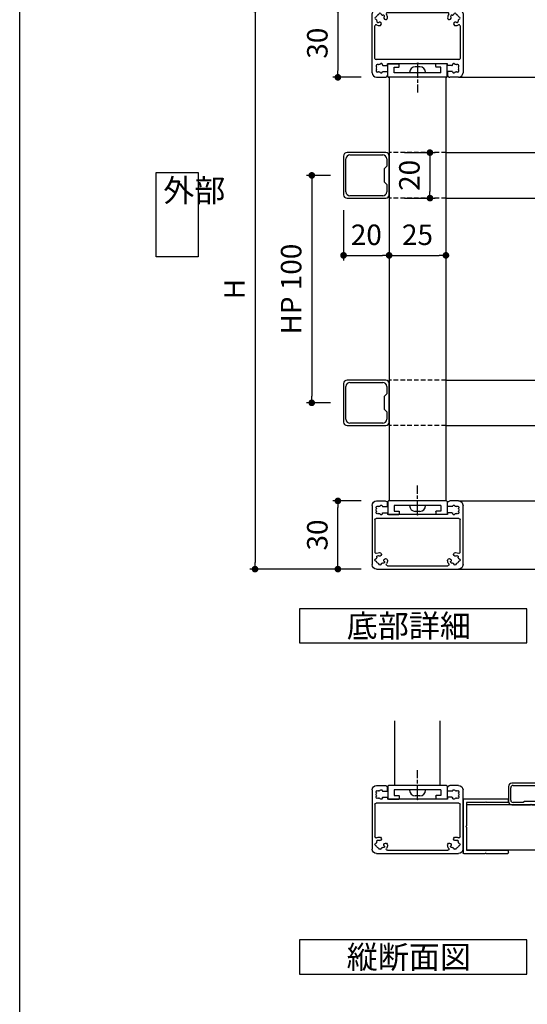
# Model space of a CAD drawing. Units: millimetres. Extents: x 0 to 3560, y 0 to 1188.
# Drawn here: x 1880 to 2103, y 504 to 937 of the extents above; entities that cross this region are included whole.
import ezdxf

# ---------------------------------------------------------------- set-up
doc = ezdxf.new("R2010")
doc.units = ezdxf.units.MM
doc.header["$PDMODE"] = 34
doc.header["$PDSIZE"] = -3
for name, pattern in [('ACISOTGL', [3, 2, -1]), ('AM_ISO08W050', [18, 12, -1.5, 3, -1.5]), ('AM_ISO08W050x2', [9, 6, -0.75, 1.5, -0.75])]:
    doc.linetypes.add(name, pattern=pattern)
doc.layers.get('0').update_dxf_attribs({"linetype": 'CONTINUOUS'})
doc.layers.get('Defpoints').update_dxf_attribs({"linetype": 'CONTINUOUS'})
doc.layers.add('5C', color=7, linetype='CONTINUOUS')
doc.layers.add('HIDDEN(中)', color=8, linetype='ACISOTGL')
doc.layers.add('AM_7', color=4, linetype='AM_ISO08W050', lineweight=25)
doc.styles.add('ｺﾞｼｯｸ', font='txt')
doc.dimstyles.new('1：1.5 size4', dxfattribs={"dimtxt": 4, "dimasz": 1.3, "dimexe": 1, "dimexo": 3, "dimgap": 1.5, "dimtad": 3, "dimdsep": 46, "dimtxsty": 'ｺﾞｼｯｸ', "dimblk": 'DOT', "dimcen": 0, "dimclrd": 143, "dimclre": 143, "dimclrt": 7, "dimadec": 1, "dimazin": 2, "dimtp": 0.1, "dimtm": 0.1, "dimtfac": 0.71, "dimtmove": 0, "dimatfit": 3, "dimldrblk": 'OPEN30', "dimfxl": 1, "dimlwd": -1, "dimlwe": -1, "dimarcsym": 0})

# ---------------------------------------------------------------- blocks, each defined once
blk = doc.blocks.new('_DOT')
at = {"color": 0, "linetype": 'ByBlock'}
blk.add_line((-0.5, 0), (-1, 0), dxfattribs=at)
at = {"color": 0, "linetype": 'ByBlock', "const_width": 0.5}
blk.add_lwpolyline([(-0.25, 0, 1), (0.25, 0, 1)], format="xyb", close=True, dxfattribs=at)
blk = doc.blocks.new('*D596')
at = {"color": 143}
for p, q in [((2030.14, 941.67), (1981.22, 941.67)), ((1983.47, 938.75), (1983.47, 698.39)), ((2030.14, 695.46), (1981.22, 695.46))]:
    blk.add_line(p, q, dxfattribs=at)
at = {"layer": 'Defpoints', "color": 0}
for p in [(2036.89, 941.67), (1983.47, 695.46), (2036.89, 695.46)]:
    blk.add_point(p, dxfattribs=at)
at = {"color": 143, "xscale": 2.925, "yscale": 2.925, "zscale": 2.925}
for p, rotation in [((1983.47, 941.67), 90), ((1983.47, 695.46), 270)]:
    blk.add_blockref('_DOT', p, dxfattribs=dict(at, rotation=rotation))
at = {"color": 7, "insert": (1975.59, 818.57), "char_height": 9, "attachment_point": 5, "rotation": 90, "style": 'ｺﾞｼｯｸ'}
blk.add_mtext('H', dxfattribs=at)
blk = doc.blocks.new('_Open30')
at = {"layer": '5C', "color": 0, "lineweight": -2}
for p, q in [((-1, 0.27), (0, 0)), ((0, 0), (-1, -0.27)), ((0, 0), (-1, 0))]:
    blk.add_line(p, q, dxfattribs=at)
blk = doc.blocks.new('*D597')
at = {"color": 143}
for p, q in [((2030.14, 941.67), (2017.63, 941.67)), ((2019.88, 938.75), (2019.88, 914.6)), ((2030.14, 911.67), (2017.63, 911.67))]:
    blk.add_line(p, q, dxfattribs=at)
at = {"layer": 'Defpoints', "color": 0}
for p in [(2036.89, 941.67), (2019.88, 911.67), (2036.89, 911.67)]:
    blk.add_point(p, dxfattribs=at)
at = {"color": 143, "xscale": 2.925, "yscale": 2.925, "zscale": 2.925}
for p, rotation in [((2019.88, 941.67), 90), ((2019.88, 911.67), 270)]:
    blk.add_blockref('_DOT', p, dxfattribs=dict(at, rotation=rotation))
at = {"color": 7, "insert": (2012.01, 926.67), "char_height": 9, "attachment_point": 5, "rotation": 90, "style": 'ｺﾞｼｯｸ'}
blk.add_mtext('30', dxfattribs=at)
blk = doc.blocks.new('*D600')
at = {"color": 143}
for p, q in [((2042.39, 832.02), (2042.39, 831.15)), ((2045.32, 833.4), (2064.47, 833.4)), ((2067.39, 832.02), (2067.39, 831.15))]:
    blk.add_line(p, q, dxfattribs=at)
at = {"layer": 'Defpoints', "color": 0}
for p in [(2042.39, 838.77), (2067.39, 838.77), (2067.39, 833.4)]:
    blk.add_point(p, dxfattribs=at)
at = {"color": 143, "xscale": 2.925, "yscale": 2.925, "zscale": 2.925, "rotation": 180}
blk.add_blockref('_DOT', (2042.39, 833.4), dxfattribs=at)
at = {"color": 143, "xscale": 2.925, "yscale": 2.925, "zscale": 2.925}
blk.add_blockref('_DOT', (2067.39, 833.4), dxfattribs=at)
at = {"color": 7, "insert": (2054.89, 841.28), "char_height": 9, "attachment_point": 5, "style": 'ｺﾞｼｯｸ'}
blk.add_mtext('25', dxfattribs=at)
blk = doc.blocks.new('9.5×20角新')
for p, q in [((8.5, 9.5), (-8.5, 9.5)), ((-10, 8), (-10, 1.5)), ((-9, 2), (-9, 7.5)), ((-8, 8.5), (8, 8.5)), ((9, 7.5), (9, 2)), ((10, 1.5), (10, 8)), ((-8.5, 0), (-0.3, 0)), ((-3.5, 1), (-8, 1)), ((-3, 1.5), (-3.5, 1)), ((3, 1.5), (-3, 1.5)), ((-0.3, 0), (0, 0.3)), ((0, 0.3), (0.3, 0)), ((0.3, 0), (8.5, 0)), ((3.5, 1), (3, 1.5)), ((8, 1), (3.5, 1))]:
    blk.add_line(p, q)
for centre, radius, start, end in [((-8.5, 8), 1.5, 90, 180), ((8.5, 8), 1.5, 0, 90), ((-8, 7.5), 1, 90, 180), ((8, 7.5), 1, 0, 90), ((-8.5, 1.5), 1.5, 180, 270), ((-8, 2), 1, 180, 270), ((8, 2), 1, 270, 0), ((8.5, 1.5), 1.5, 270, 0)]:
    blk.add_arc(centre, radius, start, end)
blk = doc.blocks.new('笠木30×40')
for p, q in [((-20, -13), (-20, 13)), ((-18, 15), (18, 15)), ((-13.27, 13.5), (13.27, 13.5)), ((20, 13), (20, -13)), ((-18.7, -6.7), (-18.7, 7.6)), ((18.7, 7.6), (18.7, -6.7)), ((18.2, -7.2), (-18.2, -7.2)), ((-15.43, -12.5), (-13.25, -12.5)), ((-15.12, -9.8), (-13.25, -9.8)), ((-0.3, -9), (-13.25, -9)), ((-13.25, -9.8), (-13.25, -9)), ((-13.25, -12.5), (-13.25, -14)), ((0, -8.7), (-0.3, -9)), ((0, -8.7), (0.3, -9)), ((13.25, -9), (0.3, -9)), ((13.25, -9.8), (13.25, -9)), ((15.12, -9.8), (13.25, -9.8)), ((13.25, -12.5), (13.25, -14)), ((15.43, -12.5), (13.25, -12.5)), ((-18, -15), (-14.25, -15)), ((18, -15), (14.25, -15))]:
    blk.add_line(p, q)
for centre, radius, start, end in [((-18, 13), 2, 90, 180), ((-16.5, 12.7), 0.5, 9.9503, 170.0497), ((-13.27, 13), 0.5, 90, 211.7569), ((13.27, 13), 0.5, 328.2431, 90), ((16.5, 12.7), 0.5, 9.9503, 170.0497), ((18, 13), 2, 0, 90), ((-18.2, 11), 0.5, 99.9503, 260.0497), ((-18.34, 11.79), 0.3, 279.9503, 336.7974), ((-18.34, 10.21), 0.3, 23.2026, 80.0497), ((-16.5, 11), 1.7, 113.2026, 156.7974), ((-16.5, 11), 1.7, 203.2026, 216.7974), ((-16.5, 11), 1.7, 203.2026, 216.7974), ((-18.1, 9.8), 0.3, 339.9503, 36.7974), ((-17.35, 9.53), 0.5, 159.9503, 327.4235), ((-17.29, 12.84), 0.3, 293.2026, 350.0497), ((-16.66, 8.51), 0.8, 266.3371, 109.6445), ((-15.71, 12.84), 0.3, 189.9503, 246.7974), ((-16.5, 11), 1.7, 53.2026, 66.7974), ((-15.3, 12.6), 0.3, 233.2026, 290.0497), ((-15.03, 11.85), 0.5, 302.5765, 110.0497), ((-14.01, 11.16), 0.8, 160.3555, 3.6629), ((-16.5, 11), 3.3, 3.6629, 31.7569), ((16.5, 11), 3.3, 148.2431, 176.3371), ((14.01, 11.16), 0.8, 176.3371, 19.6445), ((15.03, 11.85), 0.5, 69.9503, 237.4235), ((15.3, 12.6), 0.3, 249.9503, 306.7974), ((16.5, 11), 1.7, 113.2026, 126.7974), ((15.71, 12.84), 0.3, 293.2026, 350.0497), ((16.66, 8.51), 0.8, 70.3555, 273.6629), ((17.35, 9.53), 0.5, 212.5765, 20.0497), ((17.29, 12.84), 0.3, 189.9503, 246.7974), ((16.5, 11), 1.7, 23.2026, 66.7974), ((18.1, 9.8), 0.3, 143.2026, 200.0497), ((16.5, 11), 1.7, 323.2026, 336.7974), ((16.5, 11), 1.7, 323.2026, 336.7974), ((18.34, 11.79), 0.3, 203.2026, 260.0497), ((18.34, 10.21), 0.3, 99.9503, 156.7974), ((18.2, 11), 0.5, 279.9503, 80.0497), ((-18.2, 7.6), 0.5, 63.425, 180), ((-16.5, 11), 3.3, 243.425, 266.3371), ((16.5, 11), 3.3, 273.6629, 296.575), ((18.2, 7.6), 0.5, 0, 116.575), ((-18.2, -6.7), 0.5, 180, 270), ((18.2, -6.7), 0.5, 270, 0), ((-17.7, -9.8), 0.5, 54.9503, 215.0497), ((-16.5, -11), 1.7, 158.2026, 201.7974), ((-17.7, -12.2), 0.5, 144.9503, 305.0497), ((-18.36, -10.26), 0.3, 338.2026, 35.0497), ((-18.36, -11.74), 0.3, 324.9503, 21.7974), ((-17.24, -9.14), 0.3, 234.9503, 291.7974), ((-17.24, -12.86), 0.3, 68.2026, 125.0497), ((-16.5, -11), 1.7, 93.2026, 111.7974), ((-16.5, -11), 1.7, 248.2026, 266.7974), ((-16.61, -9), 0.3, 273.2026, 330.0497), ((-16.61, -13), 0.3, 29.9503, 86.7974), ((-15.92, -9.4), 0.5, 353.0013, 150.0497), ((-15.92, -12.6), 0.5, 209.9503, 11.2421), ((-15.12, -9.5), 0.3, 173.0013, 270), ((15.12, -9.5), 0.3, 270, 6.9987), ((15.92, -9.4), 0.5, 29.9503, 186.9987), ((15.92, -12.6), 0.5, 168.7579, 330.0497), ((16.61, -9), 0.3, 209.9503, 266.7974), ((16.61, -13), 0.3, 93.2026, 150.0497), ((16.5, -11), 1.7, 68.2026, 86.7974), ((16.5, -11), 1.7, 273.2026, 291.7974), ((17.24, -9.14), 0.3, 248.2026, 305.0497), ((17.24, -12.86), 0.3, 54.9503, 111.7974), ((17.7, -9.8), 0.5, 324.9503, 125.0497), ((17.7, -12.2), 0.5, 234.9503, 35.0497), ((18.36, -10.26), 0.3, 144.9503, 201.7974), ((18.36, -11.74), 0.3, 158.2026, 215.0497), ((16.5, -11), 1.7, 338.2026, 21.7974), ((-18, -13), 2, 180, 270), ((-14.25, -14), 1, 270, 0), ((14.25, -14), 1, 180, 270), ((18, -13), 2, 270, 0)]:
    blk.add_arc(centre, radius, start, end)
blk = doc.blocks.new('溝カバー 30×40笠木用')
for p, q in [((-13, 2.7), (-13, -2.7)), ((-12.7, 3), (12.7, 3)), ((-10.25, 1), (-0.3, 1)), ((-10.25, 1), (-10.25, -1.5)), ((0, 1.3), (-0.3, 1)), ((0, 1.3), (0.3, 1)), ((0.3, 1), (10.25, 1)), ((10.25, 1), (10.25, -1.5)), ((13, 2.7), (13, -2.7)), ((-12.7, -3), (-8.2, -3)), ((-10.25, -1.5), (-8.2, -1.5)), ((-8, -1.7), (-8, -2.8)), ((8, -1.7), (8, -2.8)), ((10.25, -1.5), (8.2, -1.5)), ((12.7, -3), (8.2, -3))]:
    blk.add_line(p, q)
for centre, radius, start, end in [((-12.7, 2.7), 0.3, 90, 180), ((12.7, 2.7), 0.3, 0, 90), ((-12.7, -2.7), 0.3, 180, 270), ((-8.2, -1.7), 0.2, 0, 90), ((-8.2, -2.8), 0.2, 270, 0), ((8.2, -1.7), 0.2, 90, 180), ((8.2, -2.8), 0.2, 180, 270), ((12.7, -2.7), 0.3, 270, 0)]:
    blk.add_arc(centre, radius, start, end)
blk = doc.blocks.new('*D580')
at = {"color": 143}
for p, q in [((2030.14, 725.46), (2017.63, 725.46)), ((2019.88, 698.39), (2019.88, 722.54)), ((2030.14, 695.46), (2017.63, 695.46))]:
    blk.add_line(p, q, dxfattribs=at)
at = {"layer": 'Defpoints', "color": 0}
for p in [(2019.88, 725.46), (2036.89, 725.46), (2036.89, 695.46)]:
    blk.add_point(p, dxfattribs=at)
at = {"color": 143, "xscale": 2.925, "yscale": 2.925, "zscale": 2.925}
for p, rotation in [((2019.88, 725.46), 90), ((2019.88, 695.46), 270)]:
    blk.add_blockref('_DOT', p, dxfattribs=dict(at, rotation=rotation))
at = {"color": 7, "insert": (2012.01, 710.46), "char_height": 9, "attachment_point": 5, "rotation": 90, "style": 'ｺﾞｼｯｸ'}
blk.add_mtext('30', dxfattribs=at)
blk = doc.blocks.new('2型')
for p, q in [((-10.2, 22.8), (-10.2, 23.7)), ((-9.9, 24), (9.5, 24)), ((-9.9, 22.5), (-0.5, 22.5)), ((-0.2, 22.8), (-0.5, 22.5)), ((-0.2, 22.8), (0.1, 22.5)), ((0.1, 22.5), (8.3, 22.5)), ((8.3, 22.5), (8.3, 12.3)), ((9.8, 23.7), (9.8, 0.3)), ((8.6, 12), (8.3, 12.3)), ((8.6, 12), (8.3, 11.7)), ((8.3, 11.7), (8.3, 1.5)), ((-10.2, 0.3), (-10.2, 1.2)), ((-0.5, 1.5), (-9.9, 1.5)), ((-0.4, 0), (-9.9, 0)), ((-0.2, 1.2), (-0.5, 1.5)), ((-0.2, 0.2), (-0.4, 0)), ((-0.2, 1.2), (0.1, 1.5)), ((-0.2, 0.2), (0, 0)), ((9.5, 0), (0, 0)), ((8.3, 1.5), (0.1, 1.5))]:
    blk.add_line(p, q)
for centre, start, end in [((-9.9, 23.7), 90, 180), ((-9.9, 22.8), 180, 270), ((9.5, 23.7), 0, 90), ((-9.9, 1.2), 90, 180), ((-9.9, 0.3), 180, 270), ((9.5, 0.3), 270, 0)]:
    blk.add_arc(centre, 0.3, start, end)
blk = doc.blocks.new('20角新')
for p, q in [((-10, 18.5), (-10, 1.5)), ((8.5, 20), (-8.5, 20)), ((-7.2, 19), (7.2, 19)), ((10, 1.5), (10, 18.5)), ((-9, 2.8), (-9, 17.2)), ((9, 17.2), (9, 2.8)), ((-8.5, 0), (8.5, 0)), ((-4, 1), (-7.2, 1)), ((-3, 2), (-4, 1)), ((-3, 2), (3, 2)), ((4, 1), (3, 2)), ((7.2, 1), (4, 1))]:
    blk.add_line(p, q)
for centre, radius, start, end in [((-8.5, 18.5), 1.5, 90, 180), ((-7.2, 17.2), 1.8, 90, 180), ((7.2, 17.2), 1.8, 0, 90), ((8.5, 18.5), 1.5, 0, 90), ((-8.5, 1.5), 1.5, 180, 270), ((-7.2, 2.8), 1.8, 180, 270), ((7.2, 2.8), 1.8, 270, 0), ((8.5, 1.5), 1.5, 270, 0)]:
    blk.add_arc(centre, radius, start, end)
blk = doc.blocks.new('*D564')
at = {"color": 143}
for p, q in [((2022.39, 853.32), (2022.39, 831.15)), ((2042.39, 853.32), (2042.39, 831.15)), ((2025.32, 833.4), (2039.47, 833.4))]:
    blk.add_line(p, q, dxfattribs=at)
at = {"layer": 'Defpoints', "color": 0}
for p in [(2022.39, 860.07), (2042.39, 860.07), (2042.39, 833.4)]:
    blk.add_point(p, dxfattribs=at)
at = {"color": 143, "xscale": 2.925, "yscale": 2.925, "zscale": 2.925, "rotation": 180}
blk.add_blockref('_DOT', (2022.39, 833.4), dxfattribs=at)
at = {"color": 143, "xscale": 2.925, "yscale": 2.925, "zscale": 2.925}
blk.add_blockref('_DOT', (2042.39, 833.4), dxfattribs=at)
at = {"color": 7, "insert": (2032.39, 841.28), "char_height": 9, "attachment_point": 5, "style": 'ｺﾞｼｯｸ'}
blk.add_mtext('20', dxfattribs=at)
blk = doc.blocks.new('*D565')
at = {"color": 143}
for p, q in [((2016.64, 868.57), (2006.15, 868.57)), ((2008.4, 865.64), (2008.4, 771.49)), ((2016.64, 768.57), (2006.15, 768.57))]:
    blk.add_line(p, q, dxfattribs=at)
at = {"layer": 'Defpoints', "color": 0}
for p in [(2023.39, 868.57), (2008.4, 768.57), (2023.39, 768.57)]:
    blk.add_point(p, dxfattribs=at)
at = {"color": 143, "xscale": 2.925, "yscale": 2.925, "zscale": 2.925}
for p, rotation in [((2008.4, 868.57), 90), ((2008.4, 768.57), 270)]:
    blk.add_blockref('_DOT', p, dxfattribs=dict(at, rotation=rotation))
at = {"color": 7, "insert": (2000.5, 818.57), "char_height": 9, "attachment_point": 5, "rotation": 90, "style": 'ｺﾞｼｯｸ'}
blk.add_mtext('HP 100', dxfattribs=at)
blk = doc.blocks.new('*D566')
at = {"color": 143}
for p, q in [((2049.14, 878.57), (2062.6, 878.57)), ((2060.35, 875.64), (2060.35, 861.49)), ((2049.14, 858.57), (2062.6, 858.57))]:
    blk.add_line(p, q, dxfattribs=at)
at = {"layer": 'Defpoints', "color": 0}
for p in [(2042.39, 878.57), (2042.39, 858.57), (2060.35, 858.57)]:
    blk.add_point(p, dxfattribs=at)
at = {"color": 143, "xscale": 2.925, "yscale": 2.925, "zscale": 2.925}
for p, rotation in [((2060.35, 878.57), 90), ((2060.35, 858.57), 270)]:
    blk.add_blockref('_DOT', p, dxfattribs=dict(at, rotation=rotation))
at = {"color": 7, "insert": (2052.48, 868.57), "char_height": 9, "attachment_point": 5, "rotation": 90, "style": 'ｺﾞｼｯｸ'}
blk.add_mtext('20', dxfattribs=at)

msp = doc.modelspace()

# ---------------------------------------------------------------- linework, layer by layer
for p, q in [((2051.394, 913.773), (2051.394, 913.673)), ((2058.394, 913.673), (2051.394, 913.673)), ((2055.894, 916.273), (2053.894, 916.273)), ((2058.394, 913.773), (2058.394, 913.673)), ((2042.394, 911.673), (2042.394, 725.46)), ((2067.394, 911.673), (2067.394, 725.46)), ((2072.894, 911.673), (2319.894, 911.673)), ((2067.394, 878.566), (2174.894, 878.566)), ((2067.394, 858.566), (2174.894, 858.566)), ((2067.394, 778.566), (2174.894, 778.566)), ((2067.394, 758.566), (2174.894, 758.566)), ((2058.394, 723.46), (2051.394, 723.46)), ((2051.394, 723.36), (2051.394, 723.46)), ((2058.394, 723.36), (2058.394, 723.46)), ((2072.894, 725.46), (2319.894, 725.46)), ((2055.894, 720.86), (2053.894, 720.86)), ((2072.894, 695.46), (2319.894, 695.46)), ((2044.894, 600.372), (2044.894, 628.782)), ((2064.894, 600.372), (2064.894, 628.782)), ((2058.394, 598.372), (2051.394, 598.372)), ((2051.394, 598.272), (2051.394, 598.372)), ((2058.394, 598.272), (2058.394, 598.372)), ((2055.894, 595.772), (2053.894, 595.772)), ((2345.894, 591.872), (2076.394, 591.872)), ((2345.894, 571.872), (2076.394, 571.872))]:
    msp.add_line(p, q)
msp.add_lwpolyline([(2720, 0), (1880, 0), (1880, 1188), (2720, 1188)])
for points in [[(1940, 869.828), (1958.399, 869.828), (1958.399, 832.796), (1940, 832.796)], [(2002.98, 663.035), (2102.888, 663.035), (2102.888, 678.035), (2002.98, 678.035)], [(2002.98, 517.439), (2102.888, 517.439), (2102.888, 532.439), (2002.98, 532.439)]]:
    msp.add_lwpolyline(points, close=True)
for centre, start, end in [((2053.894, 913.773), 90, 180), ((2055.894, 913.773), 0, 90), ((2053.894, 723.36), 180, 270), ((2055.894, 723.36), 270, 360), ((2053.894, 598.272), 180, 270), ((2055.894, 598.272), 270, 360)]:
    msp.add_arc(centre, 2.5, start, end)
at = {"layer": 'AM_7', "linetype": 'AM_ISO08W050x2'}
for p, q in [((2054.894, 917.51), (2054.894, 904.926)), ((2054.894, 719.623), (2054.894, 732.206)), ((2054.894, 594.535), (2054.894, 607.119))]:
    msp.add_line(p, q, dxfattribs=at)
at = {"layer": 'HIDDEN(中)'}
for p, q in [((2067.394, 878.566), (2042.394, 878.566)), ((2067.394, 858.566), (2042.394, 858.566)), ((2067.394, 778.566), (2042.394, 778.566)), ((2067.394, 758.566), (2042.394, 758.566))]:
    msp.add_line(p, q, dxfattribs=at)

# ---------------------------------------------------------------- block references
for name, p in [('笠木30×40', (2054.894, 926.673)), ('9.5×20角新', (2104.894, 591.872))]:
    msp.add_blockref(name, p)
for name, p, rotation in [('溝カバー 30×40笠木用', (2054.894, 914.673), 180), ('20角新', (2042.394, 868.566), 90), ('20角新', (2042.394, 768.566), 90)]:
    msp.add_blockref(name, p, dxfattribs=dict(rotation=rotation))
at = {"xscale": -1, "rotation": 180}
for p in [(2054.894, 710.46), (2054.894, 585.372)]:
    msp.add_blockref('笠木30×40', p, dxfattribs=at)
at = {"xscale": -1}
for name, p in [('溝カバー 30×40笠木用', (2054.894, 722.46)), ('溝カバー 30×40笠木用', (2054.894, 597.372)), ('2型', (2084.694, 570.372))]:
    msp.add_blockref(name, p, dxfattribs=at)

# ---------------------------------------------------------------- texts
at = {"linetype": 'Continuous', "style": 'ｺﾞｼｯｸ'}
for s, p in [('底部詳細', (2023.781, 665.508)), ('縦断面図', (2023.781, 519.912))]:
    msp.add_text(s, height=10, dxfattribs=at).set_placement(p)
at = {"linetype": 'Continuous', "insert": (1943.116, 866.942), "char_height": 10, "width": 14.68595, "attachment_point": 1, "style": 'ｺﾞｼｯｸ'}
msp.add_mtext('外部', dxfattribs=at)

# ---------------------------------------------------------------- dimensions: what is measured, and where the dimension line sits
for base, p1, p2, text, picture, middle in [((1983.467, 695.46), (2036.894, 941.673), (2036.894, 695.46), 'H', '*D596', (1975.592, 818.566)), ((2008.398, 768.566), (2023.394, 868.566), (2023.394, 768.566), 'HP 100', '*D565', (2000.497, 818.566))]:
    dim = msp.add_linear_dim(base=base, p1=p1, p2=p2, angle=90, text=text, dimstyle='1：1.5 size4', override={"dimscale": 2.25})
    dim.commit()
    dim.dimension.update_dxf_attribs({"geometry": picture, "text_midpoint": middle})
for base, p1, p2, angle, picture, middle in [((2019.884, 911.673), (2036.894, 941.673), (2036.894, 911.673), 90, '*D597', (2012.009, 926.673)), ((2019.884, 725.46), (2036.894, 695.46), (2036.894, 725.46), 270, '*D580', (2012.009, 710.46))]:
    dim = msp.add_linear_dim(base=base, p1=p1, p2=p2, angle=angle, dimstyle='1：1.5 size4', override={"dimscale": 2.25})
    dim.commit()
    dim.dimension.update_dxf_attribs({"geometry": picture, "text_midpoint": middle})
dim = msp.add_linear_dim(base=(2060.352, 858.566), p1=(2042.394, 878.566), p2=(2042.394, 858.566), angle=90, dimstyle='1：1.5 size4', override={"dimscale": 2.25})
dim.commit()
dim.dimension.update_dxf_attribs({"geometry": '*D566', "text_midpoint": (2060.352, 868.566), "dimtype": 160})
dim = msp.add_linear_dim(base=(2042.394, 833.402), p1=(2022.394, 860.066), p2=(2042.394, 860.066), dimstyle='1：1.5 size4', override={"dimscale": 2.25})
dim.commit()
dim.dimension.update_dxf_attribs({"geometry": '*D564', "text_midpoint": (2032.394, 833.402), "dimtype": 160})
dim = msp.add_linear_dim(base=(2067.394, 833.402), p1=(2042.394, 838.773), p2=(2067.394, 838.773), dimstyle='1：1.5 size4', override={"dimscale": 2.25})
dim.commit()
dim.dimension.update_dxf_attribs({"geometry": '*D600', "text_midpoint": (2054.894, 841.277)})

doc.saveas('drawing.dxf')
